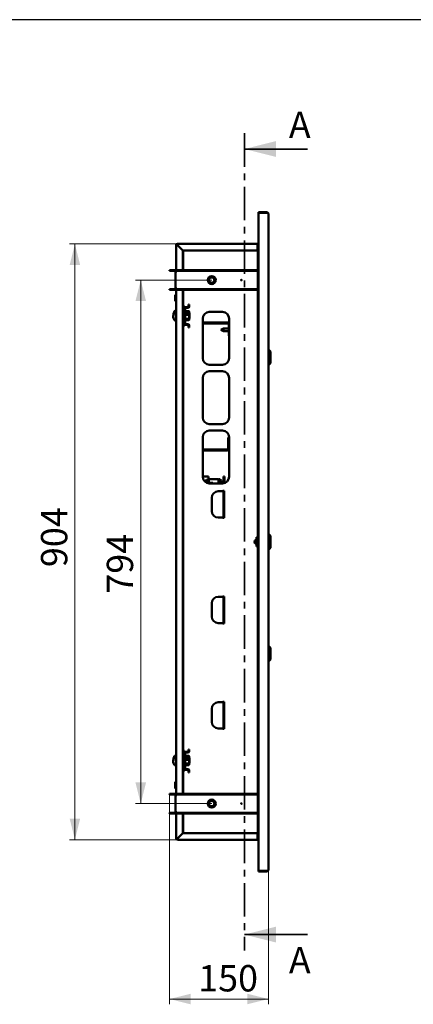
# Paper-space layout '9' of a CAD drawing. Units: millimetres. Extents: x 19 to 415, y -20 to 290.
# Drawn here: x 206 to 281, y 103 to 290 of the extents above; entities that cross this region are included whole.
import ezdxf

# ---------------------------------------------------------------- set-up
doc = ezdxf.new("R2010")
doc.units = ezdxf.units.MM
doc.linetypes.add('CENTER', pattern=[10.16, 6.35, -1.27, 1.27, -1.27])
doc.styles.add('SLDTEXTSTYLE0', font='TXT', dxfattribs={"width": 0.7, "bigfont": 'bigfont'})
doc.styles.add('SLDTEXTSTYLE1', font='TXT', dxfattribs={"width": 0.7})
doc.dimstyles.new('SLDDIMSTYLE0', dxfattribs={"dimtxt": 5, "dimasz": 4, "dimexe": 0, "dimexo": 0.0625, "dimgap": 1.25, "dimtad": 2, "dimdec": 0, "dimlfac": 8, "dimrnd": 1e-09, "dimzin": 12, "dimdsep": 46, "dimtxsty": 'SLDTEXTSTYLE1', "dimsah": 1, "dimcen": 0.09, "dimadec": 0, "dimazin": 3, "dimtfac": 1, "dimtdec": 3, "dimtofl": 0, "dimtmove": 0, "dimatfit": 3, "dimfxl": 0, "dimfrac": 2, "dimtolj": 1, "dimtzin": 12, "dimarcsym": 0})

# ---------------------------------------------------------------- blocks, each defined once
blk = doc.blocks.new('_D_239')
at = {"color": 7, "linetype": 'Continuous', "lineweight": 0}
for p, q in [((234.38, 143.09), (234.38, 103.28)), ((253.13, 128.74), (253.13, 103.28)), ((253.13, 104.28), (234.38, 104.28))]:
    blk.add_line(p, q, dxfattribs=at)
at = {"color": 7, "linetype": 'Continuous', "lineweight": 18}
for points in [[(234.38, 104.28), (238.38, 103.28), (238.38, 105.28)], [(253.13, 104.28), (249.13, 105.28), (249.13, 103.28)]]:
    blk.add_solid(points, dxfattribs=at)
at = {"color": 7, "linetype": 'Continuous', "lineweight": 18, "insert": (239.81, 110.72), "char_height": 5, "attachment_point": 1, "style": 'SLDTEXTSTYLE1'}
blk.add_mtext('150', dxfattribs=at)
blk = doc.blocks.new('_D_240')
at = {"color": 7, "linetype": 'Continuous', "lineweight": 0}
for p, q in [((242.37, 240.65), (227.89, 240.65)), ((228.89, 141.35), (228.89, 240.65)), ((242.37, 141.35), (227.89, 141.35))]:
    blk.add_line(p, q, dxfattribs=at)
at = {"color": 7, "linetype": 'Continuous', "lineweight": 18}
for points in [[(228.89, 240.65), (227.89, 236.65), (229.89, 236.65)], [(228.89, 141.35), (229.89, 145.35), (227.89, 145.35)]]:
    blk.add_solid(points, dxfattribs=at)
at = {"color": 7, "linetype": 'Continuous', "lineweight": 18, "insert": (222.44, 181.16), "char_height": 5, "attachment_point": 1, "rotation": 90, "style": 'SLDTEXTSTYLE1'}
blk.add_mtext('794', dxfattribs=at)
blk = doc.blocks.new('_D_241')
at = {"color": 7, "linetype": 'Continuous', "lineweight": 0}
for p, q in [((235.87, 247.5), (215.38, 247.5)), ((216.38, 247.5), (216.38, 134.5)), ((235.87, 134.5), (215.38, 134.5))]:
    blk.add_line(p, q, dxfattribs=at)
at = {"color": 7, "linetype": 'Continuous', "lineweight": 18}
for points in [[(216.38, 247.5), (215.38, 243.5), (217.38, 243.5)], [(216.38, 134.5), (217.38, 138.5), (215.38, 138.5)]]:
    blk.add_solid(points, dxfattribs=at)
at = {"color": 7, "linetype": 'Continuous', "lineweight": 18, "insert": (209.94, 186.2), "char_height": 5, "attachment_point": 1, "rotation": 90, "style": 'SLDTEXTSTYLE1'}
blk.add_mtext('904', dxfattribs=at)

psp = doc.layouts.new('9')

# ---------------------------------------------------------------- linework, layer by layer
at = {"color": 7, "linetype": 'Continuous', "lineweight": 25}
psp.add_line((414.09, 290.03), (19.16, 290.03), dxfattribs=at)
at = {"color": 7, "linetype": 'CENTER', "lineweight": 35}
psp.add_line((248.58, 268.5), (248.58, 113.5), dxfattribs=at)
at = {"color": 7, "linetype": 'Continuous', "lineweight": 35}
for p, q in [((260.58, 265.5), (248.58, 265.5)), ((260.58, 116.5), (248.58, 116.5))]:
    psp.add_line(p, q, dxfattribs=at)
at = {"color": 7, "linetype": 'Continuous', "lineweight": 50}
for p, q in [((252.88, 253.5), (251.26, 253.5)), ((251.26, 253.37), (251.26, 253.5)), ((251.26, 253.37), (251.26, 128.62)), ((252.88, 253.37), (251.26, 253.37)), ((253.13, 253.25), (253.13, 128.75)), ((235.63, 242.27), (235.63, 247.25)), ((235.76, 247.25), (235.63, 247.25)), ((235.88, 247.37), (235.88, 247.5)), ((235.88, 247.5), (251.09, 247.5)), ((236.88, 246.25), (235.88, 247.25)), ((235.88, 247.25), (236.88, 246.25)), ((235.88, 247.25), (235.88, 247.25)), ((251.09, 247.5), (251.09, 247.25)), ((251.09, 247.5), (251.26, 247.5)), ((251.09, 247.37), (251.26, 247.37)), ((251.09, 247.25), (251.09, 247.12)), ((251.09, 247.12), (251.09, 246.12)), ((251.13, 247.26), (251.13, 247.37)), ((251.13, 247.25), (251.13, 242.52)), ((251.13, 247.25), (251.26, 247.25)), ((251.09, 246.25), (236.88, 246.25)), ((236.88, 246.25), (236.88, 242.52)), ((236.92, 246.25), (236.92, 242.52)), ((251.09, 246.12), (251.13, 246.12)), ((235.38, 242.52), (234.38, 242.52)), ((234.38, 242.52), (234.38, 242.4)), ((235.38, 242.4), (234.38, 242.4)), ((235.51, 239.02), (235.51, 242.27)), ((235.76, 242.27), (235.51, 242.27)), ((235.76, 242.52), (235.76, 242.4)), ((251.13, 242.52), (235.76, 242.52)), ((251.13, 242.4), (235.76, 242.4)), ((235.76, 242.4), (235.76, 242.27)), ((251.13, 242.52), (251.13, 242.4)), ((251.13, 242.4), (251.13, 238.9)), ((234.38, 238.77), (234.38, 238.9)), ((234.38, 238.9), (235.38, 238.9)), ((234.38, 238.77), (235.38, 238.77)), ((235.51, 237.81), (235.44, 237.87)), ((235.44, 237.87), (235.44, 237.25)), ((235.44, 237.25), (235.44, 236.62)), ((235.51, 239.02), (235.76, 239.02)), ((235.57, 237.81), (235.51, 237.81)), ((235.51, 237.81), (235.51, 237.25)), ((235.51, 237.25), (235.51, 236.69)), ((235.57, 237.84), (235.57, 237.25)), ((235.57, 237.25), (235.57, 236.66)), ((235.63, 237.86), (235.59, 237.86)), ((235.63, 142.97), (235.63, 239.02)), ((235.76, 239.02), (235.76, 238.9)), ((235.76, 238.77), (235.76, 238.9)), ((235.76, 238.9), (251.13, 238.9)), ((235.76, 238.77), (251.13, 238.77)), ((236.88, 238.77), (236.88, 143.22)), ((236.92, 238.77), (236.92, 235.71)), ((251.13, 238.77), (251.13, 238.9)), ((251.13, 238.77), (251.13, 143.22)), ((235.44, 236.62), (235.51, 236.69)), ((235.51, 236.69), (235.57, 236.69)), ((235.59, 236.64), (235.63, 236.64)), ((236.91, 235.71), (236.88, 235.71)), ((237.23, 235.71), (236.91, 235.71)), ((237.23, 235.71), (237.23, 235.27)), ((237.48, 235.52), (237.85, 235.52)), ((237.48, 235.39), (237.85, 235.39)), ((237.98, 236.02), (237.98, 235.64)), ((238.1, 236.02), (237.98, 236.02)), ((238.1, 236.02), (238.1, 235.64)), ((235.07, 233.91), (235.07, 233.94)), ((235.07, 233.85), (235.07, 233.75)), ((235.07, 233.65), (235.07, 233.75)), ((235.07, 233.59), (235.07, 233.56)), ((235.07, 233.59), (235.08, 233.59)), ((235.09, 233.56), (235.07, 233.56)), ((235.11, 234.17), (235.11, 234.23)), ((235.11, 234.17), (235.11, 234.11)), ((235.11, 234.17), (235.13, 234.17)), ((235.63, 234.5), (235.34, 234.5)), ((235.63, 234.8), (235.38, 234.8)), ((237.23, 235.27), (237.23, 232.39)), ((237.35, 232.39), (237.35, 235.27)), ((237.53, 234.78), (237.49, 234.89)), ((237.52, 234.49), (237.49, 234.59)), ((237.57, 234.76), (238.03, 234.76)), ((237.57, 234.47), (238.03, 234.47)), ((237.57, 234.04), (238.03, 234.04)), ((238.03, 234.76), (238.07, 234.71)), ((238.03, 234.47), (238.05, 234.43)), ((238.1, 234.37), (238.06, 234.43)), ((238.1, 234.68), (238.07, 234.71)), ((238.1, 234.53), (238.1, 234.68)), ((238.1, 234.53), (238.1, 234.37)), ((238.17, 234.43), (238.1, 234.43)), ((238.1, 234.25), (238.1, 234.37)), ((238.1, 233.68), (238.1, 234.25)), ((238.13, 234.12), (238.1, 234.12)), ((238.1, 233.68), (238.1, 233.18)), ((238.13, 233.37), (238.13, 234.12)), ((238.13, 233.68), (238.17, 233.68)), ((238.17, 233.68), (238.17, 234.43)), ((244.42, 234.59), (241.92, 234.59)), ((235.34, 233), (235.63, 233)), ((236.91, 231.96), (236.88, 231.96)), ((237.23, 231.96), (236.91, 231.96)), ((236.92, 231.96), (236.92, 151.33)), ((237.23, 232.39), (237.23, 231.96)), ((237.85, 232.27), (237.48, 232.27)), ((237.85, 232.14), (237.48, 232.14)), ((237.49, 232.91), (237.53, 233.04)), ((237.57, 233.32), (238.03, 233.32)), ((237.57, 233.03), (238.03, 233.03)), ((237.98, 232.02), (237.98, 231.64)), ((238.1, 231.64), (237.98, 231.64)), ((238.06, 233.07), (238.1, 233.12)), ((238.1, 233.37), (238.13, 233.37)), ((238.1, 233.12), (238.1, 233.18)), ((238.1, 232.02), (238.1, 231.64)), ((240.67, 233.34), (240.67, 225.84)), ((240.67, 232.6), (245.48, 232.6)), ((240.67, 232.42), (245.48, 232.42)), ((245.61, 232.29), (245.61, 230.1)), ((245.67, 225.84), (245.67, 233.34)), ((244.59, 231.49), (244.13, 231.23)), ((244.13, 231.23), (244.59, 230.97)), ((245.61, 231.49), (244.59, 231.49)), ((244.59, 231.49), (244.59, 231.23)), ((244.59, 231.23), (244.59, 230.97)), ((244.59, 230.97), (245.61, 230.97)), ((245.61, 230.1), (245.67, 230.1)), ((253.26, 227.37), (253.13, 227.37)), ((253.51, 227.12), (253.26, 227.37)), ((253.26, 227.37), (253.26, 224.62)), ((253.51, 227.12), (253.51, 224.87)), ((241.92, 224.59), (244.42, 224.59)), ((253.13, 224.62), (253.26, 224.62)), ((253.26, 224.62), (253.51, 224.87)), ((244.42, 223.34), (241.92, 223.34)), ((240.67, 222.09), (240.67, 214.59)), ((245.67, 214.59), (245.67, 222.09)), ((241.92, 213.34), (244.42, 213.34)), ((244.42, 212.09), (241.92, 212.09)), ((240.67, 210.84), (240.67, 203.34)), ((245.48, 210.79), (245.67, 210.79)), ((245.48, 208.6), (245.48, 210.79)), ((245.67, 203.34), (245.67, 210.84)), ((240.67, 208.48), (245.36, 208.48)), ((240.67, 208.29), (245.36, 208.29)), ((240.67, 203.37), (241.76, 203.37)), ((241.26, 202.62), (241.26, 202.28)), ((241.64, 202.74), (241.38, 202.74)), ((241.51, 202.74), (241.51, 202.16)), ((241.64, 202.12), (241.64, 202.9)), ((241.64, 202.9), (241.83, 202.9)), ((241.76, 203.37), (241.76, 202.9)), ((241.83, 202.09), (241.83, 202.9)), ((241.95, 202.9), (241.83, 202.9)), ((241.92, 202.09), (244.42, 202.09)), ((243.33, 202.9), (241.95, 202.9)), ((241.96, 202.18), (241.96, 202.09)), ((242.15, 202.18), (241.96, 202.18)), ((242.15, 202.18), (242.15, 202.09)), ((242.37, 202.18), (242.15, 202.18)), ((242.59, 202.18), (242.37, 202.18)), ((242.59, 202.09), (242.59, 202.18)), ((243.33, 202.9), (243.64, 202.9)), ((243.64, 202.9), (243.64, 202.09)), ((243.74, 202.79), (243.68, 202.79)), ((243.9, 202.87), (243.78, 202.87)), ((243.78, 202.82), (243.78, 202.87)), ((243.78, 202.09), (243.78, 202.82)), ((243.9, 202.82), (243.9, 202.87)), ((243.9, 202.09), (243.9, 202.82)), ((244.1, 202.74), (243.9, 202.74)), ((244.25, 202.2), (244.28, 202.2)), ((244.28, 202.16), (244.25, 202.16)), ((244.28, 202.34), (244.28, 202.36)), ((244.28, 202.34), (244.28, 202.28)), ((244.28, 202.16), (244.28, 202.2)), ((244.28, 202.16), (244.28, 202.12)), ((244.63, 203.38), (244.63, 202.11)), ((244.63, 203.38), (244.82, 203.38)), ((244.82, 203.38), (244.82, 202.15)), ((244.36, 200.59), (243.63, 200.59)), ((244.36, 200.59), (244.63, 200.59)), ((244.48, 200.65), (244.48, 200.59)), ((244.73, 200.65), (244.48, 200.65)), ((244.63, 200.65), (244.63, 200.59)), ((244.63, 200.59), (244.63, 195.59)), ((244.73, 195.52), (244.73, 200.65)), ((242.38, 199.34), (242.38, 196.84)), ((243.63, 195.59), (244.36, 195.59)), ((244.63, 195.59), (244.36, 195.59)), ((244.48, 195.59), (244.48, 195.52)), ((244.48, 195.52), (244.73, 195.52)), ((244.63, 195.59), (244.63, 195.52)), ((253.26, 192.37), (253.13, 192.37)), ((253.51, 192.12), (253.26, 192.37)), ((253.26, 192.37), (253.26, 191)), ((250.88, 191.52), (250.82, 191.52)), ((250.82, 191.52), (250.82, 191)), ((250.82, 191), (250.82, 190.48)), ((250.88, 191.87), (250.88, 190.12)), ((250.88, 191.87), (251.13, 191.87)), ((253.26, 191), (253.26, 189.62)), ((253.51, 192.12), (253.51, 191)), ((253.51, 191), (253.51, 189.87)), ((250.82, 190.48), (250.88, 190.48)), ((250.88, 190.12), (251.13, 190.12)), ((253.13, 189.62), (253.26, 189.62)), ((253.26, 189.62), (253.51, 189.87)), ((242.38, 179.34), (242.38, 176.84)), ((244.36, 180.59), (243.63, 180.59)), ((244.36, 180.59), (244.63, 180.59)), ((244.48, 180.65), (244.48, 180.59)), ((244.73, 180.65), (244.48, 180.65)), ((244.63, 180.65), (244.63, 180.59)), ((244.63, 180.59), (244.63, 175.59)), ((244.73, 175.52), (244.73, 180.65)), ((243.63, 175.59), (244.36, 175.59)), ((244.63, 175.59), (244.36, 175.59)), ((244.48, 175.59), (244.48, 175.52)), ((244.63, 175.59), (244.63, 175.52)), ((244.48, 175.52), (244.73, 175.52)), ((253.26, 171.16), (253.13, 171.16)), ((253.51, 170.91), (253.26, 171.16)), ((253.26, 171.16), (253.26, 168.41)), ((253.51, 170.91), (253.51, 168.66)), ((253.13, 168.41), (253.26, 168.41)), ((253.26, 168.41), (253.51, 168.66)), ((244.48, 160.65), (244.48, 160.59)), ((244.73, 160.65), (244.48, 160.65)), ((244.63, 160.65), (244.63, 160.59)), ((244.73, 155.52), (244.73, 160.65)), ((242.38, 159.34), (242.38, 156.84)), ((244.36, 160.59), (243.63, 160.59)), ((244.36, 160.59), (244.63, 160.59)), ((244.63, 160.59), (244.63, 155.59)), ((243.63, 155.59), (244.36, 155.59)), ((244.63, 155.59), (244.36, 155.59)), ((244.48, 155.59), (244.48, 155.52)), ((244.48, 155.52), (244.73, 155.52)), ((244.63, 155.59), (244.63, 155.52)), ((236.91, 151.33), (236.88, 151.33)), ((237.23, 151.33), (236.91, 151.33)), ((237.23, 151.33), (237.23, 150.89)), ((237.98, 151.64), (237.98, 151.27)), ((238.1, 151.64), (237.98, 151.64)), ((238.1, 151.64), (238.1, 151.27)), ((235.07, 149.53), (235.07, 149.56)), ((235.07, 149.48), (235.07, 149.37)), ((235.11, 149.79), (235.11, 149.86)), ((235.11, 149.8), (235.11, 149.73)), ((235.11, 149.79), (235.13, 149.79)), ((235.63, 150.12), (235.34, 150.12)), ((235.63, 150.43), (235.38, 150.43)), ((237.23, 150.89), (237.23, 148.02)), ((237.35, 148.02), (237.35, 150.89)), ((237.48, 151.14), (237.85, 151.14)), ((237.48, 151.02), (237.85, 151.02)), ((237.53, 150.4), (237.49, 150.52)), ((237.52, 150.12), (237.49, 150.22)), ((237.57, 150.39), (238.03, 150.39)), ((237.57, 150.09), (238.03, 150.09)), ((237.57, 149.66), (238.03, 149.66)), ((238.03, 150.39), (238.07, 150.34)), ((238.03, 150.09), (238.05, 150.06)), ((238.1, 150), (238.06, 150.06)), ((238.1, 150.3), (238.07, 150.34)), ((238.1, 150.15), (238.1, 150.3)), ((238.1, 150.15), (238.1, 150)), ((238.17, 150.05), (238.1, 150.05)), ((238.1, 149.88), (238.1, 150)), ((238.1, 149.3), (238.1, 149.88)), ((238.13, 149.75), (238.1, 149.75)), ((238.13, 149), (238.13, 149.75)), ((238.17, 149.3), (238.17, 150.05)), ((235.07, 149.27), (235.07, 149.38)), ((235.07, 149.22), (235.07, 149.19)), ((235.07, 149.22), (235.08, 149.22)), ((235.09, 149.19), (235.07, 149.19)), ((235.34, 148.62), (235.63, 148.62)), ((236.91, 147.58), (236.88, 147.58)), ((237.23, 147.58), (236.91, 147.58)), ((236.92, 147.58), (236.92, 143.22)), ((237.23, 148.02), (237.23, 147.58)), ((237.85, 147.89), (237.48, 147.89)), ((237.85, 147.77), (237.48, 147.77)), ((237.49, 148.53), (237.53, 148.66)), ((237.57, 148.94), (238.03, 148.94)), ((237.57, 148.66), (238.03, 148.66)), ((237.98, 147.64), (237.98, 147.27)), ((238.06, 148.69), (238.1, 148.75)), ((238.1, 149.3), (238.1, 148.8)), ((238.1, 149), (238.13, 149)), ((238.1, 148.75), (238.1, 148.8)), ((238.1, 147.64), (238.1, 147.27)), ((238.13, 149.3), (238.17, 149.3)), ((238.1, 147.27), (237.98, 147.27)), ((235.51, 145.41), (235.44, 145.47)), ((235.44, 145.47), (235.44, 144.45)), ((235.44, 144.45), (235.44, 144.22)), ((235.44, 144.22), (235.51, 144.29)), ((235.57, 145.41), (235.51, 145.41)), ((235.51, 145.41), (235.51, 144.49)), ((235.51, 144.49), (235.51, 144.29)), ((235.51, 144.29), (235.57, 144.29)), ((235.57, 145.44), (235.57, 144.47)), ((235.57, 144.47), (235.57, 144.26)), ((235.63, 145.46), (235.59, 145.46)), ((235.59, 144.24), (235.63, 144.24)), ((235.38, 143.22), (234.38, 143.22)), ((234.38, 143.22), (234.38, 143.1)), ((235.38, 143.1), (234.38, 143.1)), ((235.51, 139.72), (235.51, 142.97)), ((235.76, 142.97), (235.51, 142.97)), ((235.76, 143.22), (235.76, 143.1)), ((251.13, 143.22), (235.76, 143.22)), ((251.13, 143.1), (235.76, 143.1)), ((235.76, 143.1), (235.76, 142.97)), ((251.13, 143.22), (251.13, 143.1)), ((251.13, 143.1), (251.13, 139.6)), ((234.38, 139.47), (234.38, 139.6)), ((234.38, 139.6), (235.38, 139.6)), ((234.38, 139.47), (235.38, 139.47)), ((235.51, 139.72), (235.76, 139.72)), ((235.63, 134.75), (235.63, 139.72)), ((235.76, 139.72), (235.76, 139.6)), ((235.76, 139.47), (235.76, 139.6)), ((235.76, 139.6), (251.13, 139.6)), ((235.76, 139.47), (251.13, 139.47)), ((236.88, 139.47), (236.88, 135.75)), ((236.92, 139.47), (236.92, 135.75)), ((251.13, 139.47), (251.13, 139.6)), ((251.13, 139.47), (251.13, 134.75)), ((235.76, 134.75), (235.63, 134.75)), ((235.88, 134.75), (235.76, 134.75)), ((235.83, 134.75), (235.88, 134.75)), ((236.88, 135.75), (235.88, 134.75)), ((235.88, 134.75), (236.88, 135.75)), ((235.88, 134.75), (235.88, 134.75)), ((235.88, 134.62), (235.88, 134.5)), ((251.09, 134.5), (235.88, 134.5)), ((236.88, 135.75), (251.09, 135.75)), ((251.09, 135.87), (251.13, 135.87)), ((251.09, 134.87), (251.09, 135.87)), ((251.09, 134.87), (251.09, 134.75)), ((251.09, 134.75), (251.09, 134.5)), ((251.26, 134.62), (251.09, 134.62)), ((251.26, 134.5), (251.09, 134.5)), ((251.26, 134.75), (251.13, 134.75)), ((251.13, 134.62), (251.13, 134.74)), ((251.26, 128.62), (251.26, 128.5)), ((251.26, 128.62), (252.88, 128.62)), ((252.88, 128.5), (251.26, 128.5))]:
    psp.add_line(p, q, dxfattribs=at)
at = {"color": 7, "linetype": 'Continuous', "lineweight": 50, "flags": 128}
for points in [[(235.16, 234.44), (235.16, 234.44), (235.16, 234.45)], [(244.25, 202.26), (244.25, 202.26), (244.25, 202.24)], [(235.16, 150.07), (235.16, 150.07), (235.16, 150.07)]]:
    psp.add_lwpolyline(points, dxfattribs=at)
at = {"color": 7, "linetype": 'Continuous', "lineweight": 50}
for centre, radius in [((242.38, 240.65), 0.75), ((242.38, 240.65), 0.713), ((242.38, 240.65), 0.687), ((242.38, 240.65), 0.576), ((242.38, 240.65), 0.5), ((248.01, 240.65), 0.0625), ((242.38, 141.35), 0.75), ((242.38, 141.35), 0.713), ((242.38, 141.35), 0.688), ((242.38, 141.35), 0.576), ((242.38, 141.35), 0.5), ((248.01, 141.35), 0.0625)]:
    psp.add_circle(centre, radius, dxfattribs=at)
for centre, radius, start, end in [((252.88, 253.25), 0.25, 360, 90), ((235.88, 247.25), 0.25, 90, 180), ((235.88, 247.25), 0.125, 90, 180), ((251.34, 247.12), 0.25, 110.4873, 180), ((235.38, 242.27), 0.25, 0, 90), ((235.38, 242.27), 0.125, 0, 90), ((235.38, 239.02), 0.25, 270, 0), ((235.38, 239.02), 0.125, 270, 0), ((235.59, 237.84), 0.025, 90, 180), ((235.59, 236.66), 0.025, 180, 270), ((237.48, 235.27), 0.25, 90, 180), ((237.48, 235.27), 0.125, 90, 180), ((237.85, 235.64), 0.125, 270, 0), ((237.85, 235.64), 0.25, 270, 0), ((236.31, 233.75), 1.25, 144.7485, 171.2897), ((235.42, 233.81), 0.359, 145.075, 163.6318), ((236.04, 233.71), 0.975, 168.0827, 171.2478), ((235.42, 233.65), 0.359, 145.075, 163.6318), ((236.05, 233.8), 0.986, 188.7803, 200.3839), ((236.31, 233.75), 1.25, 188.7103, 215.2515), ((236.05, 233.71), 0.986, 188.7803, 200.3839), ((236.31, 234.07), 1.21, 161.6412, 172.1571), ((235.21, 234.09), 0.131, 123.2704, 141.8954), ((236.19, 233.93), 1.07, 175.8105, 184.1895), ((235.43, 233.41), 0.315, 172.2752, 187.7248), ((236.34, 234.05), 1.25, 144.7485, 161.6379), ((235.34, 234.43), 0.0675, 90, 144.7485), ((235.38, 234.73), 0.0675, 90, 144.7485), ((237.42, 234.87), 0.0709, 20, 180), ((237.42, 234.57), 0.0709, 20, 180), ((241.92, 233.34), 1.25, 90, 180), ((244.42, 233.34), 1.25, 0, 90), ((235.34, 233.07), 0.0675, 215.2515, 270), ((237.48, 232.39), 0.25, 180, 270), ((237.42, 232.93), 0.0709, 180, 340), ((237.48, 232.39), 0.125, 180, 270), ((237.85, 232.02), 0.25, 0, 90), ((237.85, 232.02), 0.125, 0, 90), ((245.48, 232.29), 0.312, 53.1301, 90), ((245.48, 232.29), 0.125, 0, 90), ((241.92, 225.84), 1.25, 180, 270), ((244.42, 225.84), 1.25, 270, 0), ((241.92, 222.09), 1.25, 90, 180), ((244.42, 222.09), 1.25, 0, 90), ((241.92, 214.59), 1.25, 180, 270), ((244.42, 214.59), 1.25, 270, 0), ((241.92, 210.84), 1.25, 90, 180), ((244.42, 210.84), 1.25, 0, 90), ((245.36, 208.6), 0.313, 270, 360), ((245.36, 208.6), 0.125, 270, 360), ((241.92, 203.34), 1.25, 180, 270), ((241.38, 202.62), 0.125, 90, 180), ((243.68, 202.75), 0.0375, 90, 180), ((243.74, 202.75), 0.0375, 0, 90), ((244.1, 202.7), 0.045, 36.3584, 90), ((243.48, 202.24), 0.813, 18.1395, 36.3584), ((243.5, 202.25), 0.784, 7.8325, 17.6833), ((244.22, 202.49), 0.0331, 338.4435, 15.5711), ((243.5, 202.23), 0.784, 7.8326, 18.1299), ((244.2, 202.35), 0.101, 297.5544, 320.7388), ((243.38, 202.2), 0.867, 355.8139, 4.1861), ((244.2, 202.13), 0.0995, 39.1599, 61.5376), ((244.2, 202.22), 0.101, 297.5544, 320.7388), ((243.5, 202.23), 0.783, 349.5548, 352.1703), ((244.42, 203.34), 1.25, 270, 0), ((243.63, 199.34), 1.25, 90, 180), ((243.63, 196.84), 1.25, 180, 270), ((250.94, 191), 0.413, 113.3104, 246.6816), ((250.76, 191.44), 0.0625, 292.6816, 359.9671), ((250.76, 190.56), 0.0625, 0.0324, 67.3815), ((243.63, 179.34), 1.25, 90, 180), ((243.63, 176.84), 1.25, 180, 270), ((243.63, 159.34), 1.25, 90, 180), ((243.63, 156.84), 1.25, 180, 270), ((237.85, 151.27), 0.125, 270, 0), ((237.85, 151.27), 0.25, 270, 0), ((236.31, 149.37), 1.25, 144.7485, 171.2897), ((235.42, 149.43), 0.359, 145.075, 163.6318), ((236.04, 149.33), 0.975, 168.0827, 171.2478), ((235.42, 149.28), 0.359, 145.075, 163.6318), ((236.31, 149.69), 1.21, 161.6412, 172.1571), ((235.21, 149.71), 0.131, 123.2704, 141.8954), ((236.19, 149.56), 1.07, 175.8105, 184.1895), ((236.34, 149.68), 1.25, 144.7485, 161.6379), ((235.34, 150.06), 0.0675, 90, 144.7485), ((235.38, 150.36), 0.0675, 90, 144.7485), ((237.48, 150.89), 0.25, 90, 180), ((237.48, 150.89), 0.125, 90, 180), ((237.42, 150.49), 0.0709, 20, 180), ((237.42, 150.19), 0.0709, 20, 180), ((236.05, 149.42), 0.986, 188.7803, 200.3839), ((236.31, 149.37), 1.25, 188.7103, 215.2515), ((236.05, 149.34), 0.986, 188.7803, 200.3839), ((235.43, 149.03), 0.315, 172.2752, 187.7248), ((235.34, 148.69), 0.0675, 215.2515, 270), ((237.48, 148.02), 0.25, 180, 270), ((237.42, 148.56), 0.0709, 180, 340), ((237.48, 148.02), 0.125, 180, 270), ((237.85, 147.64), 0.25, 0, 90), ((237.85, 147.64), 0.125, 0, 90), ((235.59, 145.44), 0.025, 90, 180), ((235.59, 144.26), 0.025, 180, 270), ((235.38, 142.97), 0.25, 0, 90), ((235.38, 142.97), 0.125, 0, 90), ((235.38, 139.72), 0.25, 270, 0), ((235.38, 139.72), 0.125, 270, 0), ((235.88, 134.75), 0.25, 180, 270), ((235.88, 134.75), 0.125, 180, 270), ((251.34, 134.87), 0.25, 180, 249.5127), ((252.88, 128.75), 0.25, 270, 0)]:
    psp.add_arc(centre, radius, start, end, dxfattribs=at)
for centre, start_param, end_param in [((252.88, 253.25), 0, 1.570796), ((252.88, 128.75), 4.712389, 6.283185)]:
    psp.add_ellipse(centre, major_axis=(0.25, 0), ratio=0.5, start_param=start_param, end_param=end_param, dxfattribs=at)
for points, knots in [([(252.89, 253.37), (252.89, 253.37), (252.89, 253.37), (252.89, 253.37), (252.88, 253.37)], [0, 0, 0, 0, 0.185394, 1, 1, 1, 1]), ([(235.07, 233.91), (235.09, 233.91), (235.1, 233.91), (235.12, 233.91), (235.12, 233.91)], [0, 0, 0, 0, 0.939886, 1, 1, 1, 1]), ([(235.07, 233.85), (235.09, 233.85), (235.1, 233.85), (235.12, 233.85), (235.12, 233.85)], [0, 0, 0, 0, 0.9097372, 1, 1, 1, 1]), ([(237.57, 234.76), (237.56, 234.76), (237.55, 234.76), (237.54, 234.77), (237.53, 234.78), (237.52, 234.79), (237.52, 234.8), (237.52, 234.8)], [0, 0, 0, 0, 0.236184, 0.471397, 0.732465, 0.992086, 1, 1, 1, 1]), ([(237.57, 234.47), (237.56, 234.47), (237.55, 234.47), (237.54, 234.48), (237.53, 234.49), (237.52, 234.5), (237.52, 234.5), (237.52, 234.5)], [0, 0, 0, 0, 0.236184, 0.471397, 0.732465, 0.992086, 1, 1, 1, 1]), ([(237.57, 234.04), (237.56, 234.04), (237.55, 234.04), (237.54, 234.04), (237.53, 234.04), (237.52, 234.05), (237.52, 234.05), (237.52, 234.05)], [0, 0, 0, 0, 0.236184, 0.471397, 0.732465, 0.992086, 1, 1, 1, 1]), ([(238.03, 234.76), (238.04, 234.74), (238.06, 234.69), (238.09, 234.62), (238.1, 234.56), (238.1, 234.53)], [0, 0, 0, 0, 0.2627068, 0.6274922, 1, 1, 1, 1]), ([(238.1, 234.25), (238.1, 234.28), (238.09, 234.34), (238.06, 234.41), (238.03, 234.45), (238.03, 234.47)], [0, 0, 0, 0, 0.39547, 0.801975, 1, 1, 1, 1]), ([(238.03, 234.04), (238.04, 234.07), (238.07, 234.11), (238.09, 234.18), (238.1, 234.22), (238.1, 234.24), (238.1, 234.25)], [0, 0, 0, 0, 0.442698, 0.669585, 0.896395, 1, 1, 1, 1]), ([(238.03, 234.04), (238.04, 234.01), (238.06, 233.93), (238.09, 233.81), (238.1, 233.72), (238.1, 233.68)], [0, 0, 0, 0, 0.262707, 0.627492, 1, 1, 1, 1]), ([(238.1, 233.68), (238.1, 233.66), (238.1, 233.59), (238.08, 233.47), (238.05, 233.37), (238.03, 233.32), (238.03, 233.32)], [0, 0, 0, 0, 0.148154, 0.552, 0.965648, 1, 1, 1, 1]), ([(238.1, 234.53), (238.1, 234.51), (238.1, 234.47), (238.09, 234.43), (238.08, 234.4)], [0, 0, 0, 0, 0.288791, 1, 1, 1, 1]), ([(237.57, 233.32), (237.56, 233.32), (237.55, 233.32), (237.54, 233.31), (237.53, 233.31), (237.52, 233.3), (237.52, 233.3), (237.52, 233.3)], [0, 0, 0, 0, 0.236184, 0.471397, 0.732465, 0.992086, 1, 1, 1, 1]), ([(237.52, 233.01), (237.53, 233.01), (237.53, 233.02), (237.54, 233.02), (237.55, 233.03), (237.56, 233.03), (237.57, 233.03)], [0, 0, 0, 0, 0.081139, 0.408642, 0.703713, 1, 1, 1, 1]), ([(238.1, 233.18), (238.1, 233.2), (238.09, 233.23), (238.06, 233.28), (238.03, 233.31), (238.03, 233.32)], [0, 0, 0, 0, 0.39547, 0.801975, 1, 1, 1, 1]), ([(238.03, 233.03), (238.04, 233.05), (238.07, 233.08), (238.09, 233.13), (238.1, 233.15), (238.1, 233.17), (238.1, 233.18)], [0, 0, 0, 0, 0.442698, 0.669585, 0.896395, 1, 1, 1, 1]), ([(235.07, 149.53), (235.09, 149.53), (235.1, 149.53), (235.12, 149.53), (235.12, 149.53)], [0, 0, 0, 0, 0.939886, 1, 1, 1, 1]), ([(235.07, 149.48), (235.09, 149.48), (235.1, 149.48), (235.12, 149.48), (235.12, 149.48)], [0, 0, 0, 0, 0.909737, 1, 1, 1, 1]), ([(237.57, 150.39), (237.56, 150.39), (237.55, 150.39), (237.54, 150.4), (237.53, 150.41), (237.52, 150.42), (237.52, 150.42), (237.52, 150.42)], [0, 0, 0, 0, 0.236184, 0.471397, 0.732465, 0.992086, 1, 1, 1, 1]), ([(237.57, 150.09), (237.56, 150.09), (237.55, 150.09), (237.54, 150.1), (237.53, 150.11), (237.52, 150.12), (237.52, 150.13), (237.52, 150.13)], [0, 0, 0, 0, 0.236184, 0.471397, 0.732465, 0.992086, 1, 1, 1, 1]), ([(237.57, 149.66), (237.56, 149.66), (237.55, 149.66), (237.54, 149.66), (237.53, 149.67), (237.52, 149.67), (237.52, 149.68), (237.52, 149.68)], [0, 0, 0, 0, 0.236184, 0.471397, 0.732465, 0.992086, 1, 1, 1, 1]), ([(238.03, 150.39), (238.04, 150.37), (238.06, 150.32), (238.09, 150.24), (238.1, 150.18), (238.1, 150.15)], [0, 0, 0, 0, 0.2627068, 0.6274922, 1, 1, 1, 1]), ([(238.1, 149.88), (238.1, 149.91), (238.09, 149.96), (238.06, 150.04), (238.03, 150.08), (238.03, 150.09)], [0, 0, 0, 0, 0.3954703, 0.8019748, 1, 1, 1, 1]), ([(238.03, 149.66), (238.04, 149.69), (238.07, 149.74), (238.09, 149.8), (238.1, 149.84), (238.1, 149.87), (238.1, 149.88)], [0, 0, 0, 0, 0.442698, 0.669585, 0.896395, 1, 1, 1, 1]), ([(238.03, 149.66), (238.04, 149.63), (238.06, 149.56), (238.09, 149.44), (238.1, 149.35), (238.1, 149.3)], [0, 0, 0, 0, 0.2627068, 0.6274922, 1, 1, 1, 1]), ([(238.1, 150.15), (238.1, 150.14), (238.1, 150.1), (238.09, 150.06), (238.08, 150.03)], [0, 0, 0, 0, 0.288791, 1, 1, 1, 1]), ([(237.57, 148.94), (237.56, 148.94), (237.55, 148.94), (237.54, 148.94), (237.53, 148.93), (237.52, 148.93), (237.52, 148.92), (237.52, 148.92)], [0, 0, 0, 0, 0.236184, 0.471397, 0.732465, 0.992086, 1, 1, 1, 1]), ([(237.52, 148.63), (237.53, 148.63), (237.53, 148.64), (237.54, 148.65), (237.55, 148.66), (237.56, 148.66), (237.57, 148.66)], [0, 0, 0, 0, 0.081139, 0.408642, 0.703713, 1, 1, 1, 1]), ([(238.1, 149.3), (238.1, 149.28), (238.1, 149.22), (238.08, 149.1), (238.05, 149), (238.03, 148.95), (238.03, 148.94)], [0, 0, 0, 0, 0.1481542, 0.5520001, 0.9656481, 1, 1, 1, 1]), ([(238.1, 148.8), (238.1, 148.82), (238.09, 148.86), (238.06, 148.91), (238.03, 148.93), (238.03, 148.94)], [0, 0, 0, 0, 0.3954703, 0.8019748, 1, 1, 1, 1]), ([(238.03, 148.66), (238.04, 148.68), (238.07, 148.71), (238.09, 148.75), (238.1, 148.78), (238.1, 148.8), (238.1, 148.8)], [0, 0, 0, 0, 0.442698, 0.669585, 0.896395, 1, 1, 1, 1])]:
    psp.add_open_spline(points, degree=3, knots=knots, dxfattribs=at)
for points in [[(235.63, 247.25), (235.63, 247.25), (235.64, 247.25), (235.65, 247.25), (235.67, 247.25), (235.7, 247.25), (235.74, 247.25), (235.79, 247.25), (235.83, 247.25), (235.87, 247.25), (235.88, 247.25)], [(235.88, 247.25), (235.88, 247.27), (235.88, 247.3), (235.88, 247.35), (235.88, 247.39), (235.88, 247.43), (235.88, 247.46), (235.88, 247.48), (235.88, 247.5), (235.88, 247.5), (235.88, 247.5)], [(235.88, 134.75), (235.87, 134.75), (235.83, 134.75), (235.79, 134.75), (235.74, 134.75), (235.7, 134.75), (235.67, 134.75), (235.65, 134.75), (235.64, 134.75), (235.63, 134.75), (235.63, 134.75)], [(235.88, 134.5), (235.88, 134.5), (235.88, 134.5), (235.88, 134.52), (235.88, 134.54), (235.88, 134.57), (235.88, 134.61), (235.88, 134.65), (235.88, 134.7), (235.88, 134.73), (235.88, 134.75)]]:
    psp.add_open_spline(points, degree=3, dxfattribs=at)
at = {"color": 7, "linetype": 'Continuous', "lineweight": 35}
for points in [[(248.58, 265.5), (254.58, 264), (254.58, 267)], [(248.58, 116.5), (254.58, 115), (254.58, 118)]]:
    psp.add_solid(points, dxfattribs=at)

# ---------------------------------------------------------------- texts
at = {"color": 7, "linetype": 'Continuous', "char_height": 5, "attachment_point": 1, "style": 'SLDTEXTSTYLE0'}
for insert in [(257.03, 272.59), (257.03, 114.14)]:
    psp.add_mtext('А', dxfattribs=dict(at, insert=insert))

# ---------------------------------------------------------------- dimensions: what is measured, and where the dimension line sits
at = {"color": 7, "linetype": 'Continuous', "lineweight": 18}
for base, p1, p2, angle, picture, middle in [((216.38, 134.5), (235.88, 247.5), (235.88, 134.5), 90, '_D_241', (216.38, 191)), ((228.89, 240.65), (242.38, 141.35), (242.38, 240.65), 90, '_D_240', (228.89, 185.97)), ((234.38, 104.28), (253.13, 128.75), (234.38, 143.1), 0, '_D_239', (243.9, 104.28))]:
    dim = psp.add_linear_dim(base=base, p1=p1, p2=p2, angle=angle, dimstyle='SLDDIMSTYLE0', dxfattribs=at)
    dim.commit()
    dim.dimension.update_dxf_attribs({"geometry": picture, "text_midpoint": middle, "dimtype": 160})

doc.saveas('drawing.dxf')
